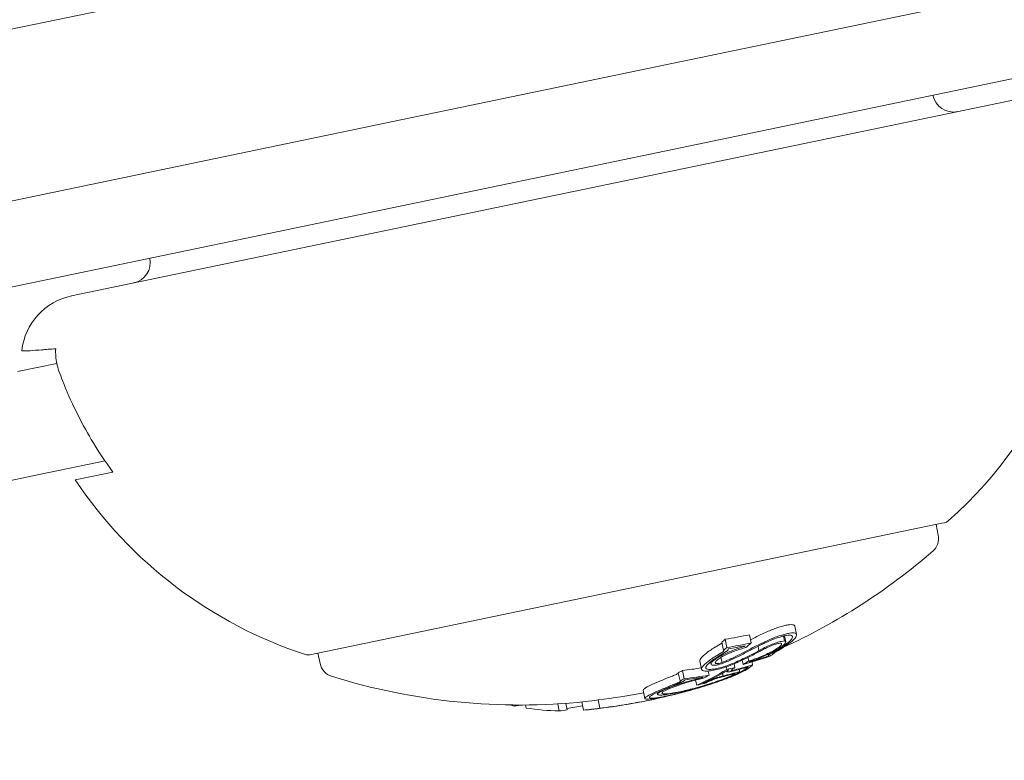
# Model space of a CAD drawing. Units: millimetres. Extents: x -1995 to 5992, y -4528 to 4084.
# Drawn here: x 1143 to 1166, y 612 to 630 of the extents above; entities that cross this region are included whole.
import ezdxf

# ---------------------------------------------------------------- set-up
doc = ezdxf.new("R2010")
doc.units = ezdxf.units.MM
doc.header["$LTSCALE"] = 0.2
doc.header["$MEASUREMENT"] = 0
doc.header["$PDMODE"] = 1
doc.layers.add('HAGS-Dim Plan', color=7, linetype='Continuous', lineweight=100)
doc.layers.add('HAGS-Plan', color=7, linetype='Continuous')
doc.styles.get("Standard").update_dxf_attribs({"font": 'g13f12d.shx', "height": 300})
doc.dimstyles.new('HAGS - Dim Plan', dxfattribs={"dimtxt": 300, "dimasz": 200, "dimexe": 0.18, "dimexo": 0.0625, "dimgap": 150, "dimtad": 0, "dimlfac": 0.001, "dimrnd": 0.05, "dimzin": 1, "dimdsep": 46, "dimtxsty": 'Standard', "dimblk": 'HAGS - Dim Plan arrow', "dimcen": 0.1, "dimse1": 1, "dimse2": 1, "dimclrd": 1, "dimadec": 0, "dimazin": 0, "dimtfac": 1, "dimtofl": 0, "dimtmove": 0, "dimatfit": 3, "dimfxl": 1, "dimtolj": 1, "dimtzin": 0, "dimarcsym": 0})

# ---------------------------------------------------------------- blocks, each defined once
blk = doc.blocks.new('HAGS - Dim Plan arrow')
at = {"color": 1, "lineweight": 0}
blk.add_lwpolyline([(0, 0, 0, 0.35, 0), (-1, 0, 0.015, 0.015, 0)], format="xyseb", dxfattribs=at)
blk = doc.blocks.new('*D3')
at = {"layer": 'Defpoints', "color": 0, "transparency": 16777216}
for p in [(4995, 3887.363), (-1995, 500), (4995, 500)]:
    blk.add_point(p, dxfattribs=at)
at = {"layer": 'HAGS-Dim Plan', "color": 1, "lineweight": -2, "transparency": 16777216}
for p, q in [((-1795, 3887.363), (894.563, 3887.363)), ((4795, 3887.363), (2105.437, 3887.363))]:
    blk.add_line(p, q, dxfattribs=at)
at = {"layer": 'HAGS-Dim Plan', "color": 1, "lineweight": -2, "transparency": 16777216, "xscale": 200, "yscale": 200, "zscale": 200, "rotation": 180}
blk.add_blockref('HAGS - Dim Plan arrow', (-1995, 3887.363), dxfattribs=at)
at = {"layer": 'HAGS-Dim Plan', "color": 1, "lineweight": -2, "transparency": 16777216, "xscale": 200, "yscale": 200, "zscale": 200}
blk.add_blockref('HAGS - Dim Plan arrow', (4995, 3887.363), dxfattribs=at)
at = {"layer": 'HAGS-Dim Plan', "color": 0, "transparency": 16777216, "insert": (1500, 3887.363), "char_height": 300, "attachment_point": 5}
blk.add_mtext('\\A1;7.00m', dxfattribs=at)
blk = doc.blocks.new('*D4')
at = {"layer": 'Defpoints', "color": 0, "transparency": 16777216}
for p in [(3262.965, 3372.221), (-224, 500, 1281), (3262.965, 500, 935.177)]:
    blk.add_point(p, dxfattribs=at)
at = {"layer": 'HAGS-Dim Plan', "color": 1, "lineweight": -2, "transparency": 16777216}
for p, q in [((-24, 3372.221), (914.046, 3372.221)), ((3062.965, 3372.221), (2124.919, 3372.221))]:
    blk.add_line(p, q, dxfattribs=at)
at = {"layer": 'HAGS-Dim Plan', "color": 1, "lineweight": -2, "transparency": 16777216, "xscale": 200, "yscale": 200, "zscale": 200, "rotation": 180}
blk.add_blockref('HAGS - Dim Plan arrow', (-224, 3372.221), dxfattribs=at)
at = {"layer": 'HAGS-Dim Plan', "color": 1, "lineweight": -2, "transparency": 16777216, "xscale": 200, "yscale": 200, "zscale": 200}
blk.add_blockref('HAGS - Dim Plan arrow', (3262.965, 3372.221), dxfattribs=at)
at = {"layer": 'HAGS-Dim Plan', "color": 0, "transparency": 16777216, "insert": (1519.482, 3372.221), "char_height": 300, "attachment_point": 5}
blk.add_mtext('\\A1;3.50m', dxfattribs=at)

msp = doc.modelspace()

# ---------------------------------------------------------------- linework, layer by layer
at = {"layer": 'HAGS-Plan', "lineweight": 0}
for p, q in [((1158.016, 628.659), (1172.651, 631.703)), ((1137.24, 628.423), (1150.993, 631.284)), ((1171.349, 629.389), (1158.033, 626.619)), ((1158.016, 628.659), (1151.808, 627.368)), ((1166.384, 627.846), (1143.948, 623.179)), ((1151.808, 627.368), (1138.054, 624.507)), ((1152.555, 625.48), (1158.033, 626.619)), ((1140.42, 622.956), (1152.555, 625.48)), ((1142.664, 621.38), (1143.595, 621.574)), ((1143.173, 618.932), (1144.74, 619.258)), ((1144.93, 618.991), (1144.033, 618.805)), ((1141.192, 618.52), (1143.173, 618.932)), ((1149.603, 614.652), (1164.625, 617.777)), ((1164.485, 617.747), (1164.537, 617.496)), ((1164.625, 617.777), (1164.68, 617.788)), ((1161.13, 615.329), (1161.171, 615.133)), ((1159.473, 615.02), (1159.514, 614.824)), ((1160.05, 615.128), (1160.091, 614.932)), ((1160.859, 615.097), (1160.883, 614.98)), ((1160.883, 615.103), (1160.913, 614.958)), ((1159.392, 614.951), (1159.433, 614.755)), ((1159.545, 614.788), (1159.545, 614.785)), ((1159.921, 614.86), (1159.924, 614.846)), ((1160.255, 614.852), (1160.277, 614.75)), ((1149.799, 614.693), (1149.851, 614.441)), ((1159.118, 614.531), (1159.118, 614.531)), ((1159.374, 614.59), (1159.399, 614.468)), ((1159.881, 614.524), (1159.902, 614.42)), ((1160.016, 614.589), (1160.034, 614.504)), ((1160.494, 614.684), (1160.494, 614.684)), ((1160.495, 614.665), (1160.504, 614.624)), ((1160.498, 614.666), (1160.505, 614.633)), ((1160.642, 614.7), (1160.644, 614.689)), ((1158.872, 614.505), (1158.913, 614.309)), ((1159.128, 614.484), (1159.141, 614.42)), ((1159.24, 614.461), (1159.243, 614.446)), ((1159.504, 614.366), (1159.517, 614.305)), ((1159.687, 614.435), (1159.706, 614.346)), ((1159.81, 614.305), (1159.821, 614.253)), ((1160.112, 614.48), (1160.126, 614.411)), ((1158.361, 614.225), (1158.401, 614.029)), ((1158.457, 614.279), (1158.497, 614.083)), ((1158.516, 614.056), (1158.516, 614.052)), ((1158.922, 614.116), (1158.924, 614.106)), ((1159.07, 614.266), (1159.091, 614.168)), ((1159.411, 614.213), (1159.424, 614.147)), ((1159.51, 614.269), (1159.514, 614.248)), ((1159.615, 614.287), (1159.616, 614.281)), ((1158.772, 614.05), (1158.797, 613.93)), ((1158.786, 613.849), (1158.786, 613.848)), ((1158.797, 613.93), (1158.799, 613.93)), ((1158.961, 613.984), (1158.962, 613.979)), ((1157.528, 613.81), (1157.569, 613.614)), ((1157.859, 613.756), (1157.867, 613.714)), ((1154.466, 613.459), (1154.471, 613.435)), ((1154.663, 613.458), (1154.663, 613.457)), ((1154.73, 613.459), (1154.745, 613.387)), ((1155.495, 613.485), (1155.53, 613.319)), ((1155.689, 613.498), (1155.722, 613.341)), ((1156.068, 613.531), (1156.108, 613.335)), ((1156.453, 613.579), (1156.494, 613.383)), ((1156.505, 613.381), (1156.505, 613.38))]:
    msp.add_line(p, q, dxfattribs=at)
for centre, radius, start, end in [((529.644, 500), 694.356, 0, 36.180052), ((529.644, 500), 656.356, 0, 23.184917), ((1164.896, 628.047), 0.5, 191.75, 281.75), ((1157.8, 625.685), 10.5, 311.6118, 4.5214), ((1145.315, 623.974), 0.5, 281.75, 11.75), ((1144.254, 621.711), 1.5, 101.75, 173.6347), ((1152.764, 624.638), 10.5, 213.7446, 251.8882), ((1164.64, 617.984), 0.2, 281.75, 311.6118), ((1164.145, 617.414), 0.4, 310.8478, 11.75), ((1154.596, 628.458), 15, 294.6242, 310.8478), ((1149.562, 614.848), 0.2, 251.8882, 281.75), ((1150.243, 614.522), 0.4, 191.75, 252.6522), ((1154.596, 628.458), 15, 252.6522, 275.9549), ((1154.637, 628.262), 15, 281.75, 282.3653), ((1154.637, 628.262), 15, 275.9549, 276.4588), ((1154.637, 628.262), 15, 280.9224, 281.75)]:
    msp.add_arc(centre, radius, start, end, dxfattribs=at)
at = {"layer": 'HAGS-Plan', "lineweight": 0, "extrusion": (0, 0, -1)}
for centre, major_axis, ratio, start_param, end_param in [((1153.704, 628.273), (3.046, -14.643), 0.608761, -0.329828, -0.319058), ((1157.077, 628.974), (2.884, -13.865), 0.85876, -0.007514, 0.04077), ((1162.357, 619.707), (-6.735, -5.973), 0.222983, -0.929018, -0.904305), ((1160.455, 614.837), (1.318, 0.636), 0.087705, -1.979126, -1.571934), ((1154.192, 628.17), (3.052, -14.675), 0.608761, -0.326426, -0.323362), ((1160.473, 614.823), (1.248, 0.601), 0.087847, -1.977339, -1.648957), ((1154.272, 628.187), (3.053, -14.678), 0.608761, -0.334599, -0.317511), ((1160.519, 614.927), (-0.455, -0.204), 0.147387, 1.366663, 1.384284), ((1155.664, 618.585), (-7.791, -0.826), 0.648989, -2.075804, -2.048959), ((1156.199, 628.587), (2.983, -14.343), 0.868816, -0.110077, -0.058219), ((1156.249, 628.598), (2.979, -14.32), 0.868816, -0.104007, -0.066494), ((1155.454, 628.432), (3.047, -14.65), 0.608761, -0.237276, -0.236225), ((1155.535, 628.449), (3.046, -14.642), 0.608761, -0.244112, -0.230106), ((1154.635, 628.262), (3.055, -14.686), 0.608761, -0.213728, -0.126958), ((1156.533, 628.657), (2.985, -14.352), 0.793353, 0, 0.00014), ((1156.533, 628.657), (2.985, -14.352), 0.793353, -0.016491, 0), ((1156.471, 628.644), (2.99, -14.373), 0.793353, -0.00917, -0.006955), ((1156.321, 628.613), (3, -14.423), 0.793353, -0.06135, -0.027835), ((1156.383, 628.626), (2.996, -14.403), 0.793353, -0.066002, -0.027628), ((1155.868, 627.938), (-2.298, -14.372), 0.74618, -0.431413, -0.423067), ((1153.764, 628.081), (3.046, -14.644), 0.608761, -0.197133, -0.185359), ((1156.383, 628.626), (2.996, -14.403), 0.793353, 0.02515, 0.076443), ((1153.845, 628.098), (3.048, -14.652), 0.608761, -0.189941, -0.189031), ((1156.321, 628.613), (3, -14.423), 0.793353, 0.032189, 0.069248), ((1154.716, 628.279), (3.055, -14.685), 0.608761, -0.206633, -0.133964), ((1156.029, 628.552), (3.017, -14.507), 0.793352, -0.058447, -0.027207), ((1156.091, 628.565), (3.014, -14.49), 0.793352, -0.062795, -0.027888), ((1158.777, 613.95), (-0.838, -0.234), 0.099877, -1.453138, -0.990806), ((1155.028, 628.344), (3.052, -14.672), 0.793353, -0.077684, -0.061239), ((1160.53, 614.649), (2.039, 0.883), 0.005609, -2.445173, -2.363077), ((1154.649, 628.265), (3.055, -14.686), 0.961229, -0.046656, -0.001166), ((1153.745, 628.077), (3.046, -14.643), 0.608761, 0.252112, 0.265213), ((1152.413, 627.8), (2.959, -14.224), 0.793353, 0.062382, 0.079118), ((1153.745, 628.077), (3.046, -14.643), 0.608761, 0.13863, 0.222917), ((1153.209, 627.965), (3.015, -14.497), 0.793353, 0.011955, 0.044085), ((1153.704, 628.068), (3.045, -14.638), 0.608761, 0.028456, 0.071048), ((1153.785, 628.085), (3.046, -14.646), 0.608761, 0.033185, 0.056319), ((1154.649, 628.265), (3.058, -14.685), 0.961229, -0.000967, 0.085229), ((1154.621, 628.259), (3.059, -14.685), 0.961228, 0.014179, 0.08058), ((1153.405, 628.006), (3.025, -14.546), 0.793353, 0.061002, 0.077366)]:
    msp.add_ellipse(centre, major_axis=major_axis, ratio=ratio, start_param=start_param, end_param=end_param, dxfattribs=at)
at = {"layer": 'HAGS-Plan', "lineweight": 0}
for centre, major_axis, ratio, start_param, end_param in [((1160.479, 615.123), (0.456, 0.204), 0.147958, 1.757253, 1.774833), ((1153.745, 628.077), (3.046, -14.643), 0.608761, 0.319058, 0.329828), ((1157.117, 628.778), (2.884, -13.865), 0.85876, -0.04077, 0.007514), ((1153.826, 628.094), (3.047, -14.65), 0.608761, 0.322704, 0.323115), ((1157.069, 628.766), (2.877, -13.9), 0.858765, -0.033263, 0.000126), ((1162.398, 619.511), (6.735, 5.973), 0.222975, -2.237286, -2.212573), ((1162.438, 619.452), (6.668, 5.903), 0.222386, -2.237337, -2.212256), ((1156.342, 628.821), (2.996, -14.403), 0.793353, -0.076443, -0.03758), ((1154.952, 628.328), (3.054, -14.68), 0.608761, 0.222446, 0.238879), ((1155.033, 628.345), (3.053, -14.677), 0.608761, 0.230671, 0.233339), ((1153.724, 628.277), (3.046, -14.644), 0.608761, 0.185359, 0.197133), ((1154.269, 628.186), (3.053, -14.678), 0.608761, 0.186264, 0.189592), ((1154.35, 628.203), (3.054, -14.681), 0.608761, 0.180478, 0.196633), ((1157.053, 621.035), (6.189, 6.129), 0.766916, -2.070004, -2.058358), ((1157.122, 621.031), (6.184, 6.124), 0.766809, -2.070334, -2.058719), ((1155.762, 628.498), (3.047, -14.565), 0.793357, -0.000912, 0.015024), ((1155.831, 628.511), (3.027, -14.554), 0.793353, 0.006868, 0.008995), ((1154.608, 628.461), (3.055, -14.686), 0.961229, -0.085029, -0.008654), ((1153.663, 628.264), (3.045, -14.638), 0.608761, -0.061704, -0.028456), ((1154.517, 628.237), (3.054, -14.679), 0.961108, -0.075004, -0.054996)]:
    msp.add_ellipse(centre, major_axis=major_axis, ratio=ratio, start_param=start_param, end_param=end_param, dxfattribs=at)
for points, knots in [([(1143.569, 621.924), (1143.445, 621.913), (1143.332, 621.904), (1143.026, 621.879), (1142.867, 621.869), (1142.775, 621.871), (1142.763, 621.873), (1142.763, 621.877)], [5.0151237, 5.0151237, 5.0151237, 5.0151237, 5.1153675, 5.1153675, 5.3586843, 5.3586843, 5.4521638, 5.4521638, 5.4521638, 5.4521638]), ([(1143.646, 621.391), (1143.625, 621.453), (1143.607, 621.515), (1143.595, 621.574), (1143.572, 621.682), (1143.564, 621.805), (1143.569, 621.924)], [0.95046684, 0.95046684, 0.95046684, 0.95046684, 0.96855699, 0.96855699, 0.96855699, 1.00167286, 1.00167286, 1.00167286, 1.00167286]), ([(1144.93, 618.991), (1144.74, 619.249), (1144.567, 619.511), (1144.164, 620.188), (1143.924, 620.669), (1143.701, 621.243), (1143.673, 621.317), (1143.646, 621.391)], [1.2244407, 1.2244407, 1.2244407, 1.2244407, 1.3136911, 1.3136911, 1.4608602, 1.4608602, 1.4826225, 1.4826225, 1.4826225, 1.4826225]), ([(1160.864, 615.34), (1160.828, 615.331), (1160.789, 615.32), (1160.708, 615.294), (1160.666, 615.279), (1160.58, 615.246), (1160.537, 615.229), (1160.45, 615.191), (1160.407, 615.172), (1160.364, 615.151)], [0, 0, 0, 0, 0.01414832, 0.01414832, 0.02808339, 0.02808339, 0.04217298, 0.04217298, 0.05627313, 0.05627313, 0.05627313, 0.05627313]), ([(1161.126, 615.341), (1161.121, 615.349), (1161.111, 615.356), (1161.083, 615.365), (1161.065, 615.367), (1161.02, 615.368), (1160.994, 615.365), (1160.934, 615.356), (1160.9, 615.349), (1160.864, 615.34)], [0, 0, 0, 0, 0.01419712, 0.01419712, 0.02835434, 0.02835434, 0.04264027, 0.04264027, 0.05685285, 0.05685285, 0.05685285, 0.05685285]), ([(1160.357, 615.148), (1160.267, 615.104), (1160.178, 615.06), (1160.086, 615.014), (1160.08, 615.011), (1160.075, 615.008)], [0, 0, 0, 0, 0.03035821, 0.03035821, 0.03229578, 0.03229578, 0.03229578, 0.03229578]), ([(1160.405, 614.956), (1160.447, 614.976), (1160.491, 614.996), (1160.577, 615.033), (1160.62, 615.05), (1160.706, 615.083), (1160.748, 615.098), (1160.83, 615.124), (1160.869, 615.135), (1160.905, 615.144)], [-0.05626951, -0.05626951, -0.05626951, -0.05626951, -0.04219897, -0.04219897, -0.02814406, -0.02814406, -0.01417995, -0.01417995, 0, 0, 0, 0]), ([(1160.419, 614.932), (1160.477, 614.96), (1160.538, 614.987), (1160.599, 615.012), (1160.659, 615.036), (1160.719, 615.057), (1160.774, 615.074), (1160.8, 615.082), (1160.826, 615.089), (1160.849, 615.095)], [0, 0, 0, 0, 0.404239, 0.404239, 0.404239, 0.809272, 0.809272, 0.809272, 1, 1, 1, 1]), ([(1160.849, 615.095), (1160.88, 615.103), (1160.908, 615.108), (1160.959, 615.116), (1160.981, 615.118), (1161.019, 615.118), (1161.034, 615.116), (1161.058, 615.109), (1161.066, 615.103), (1161.07, 615.096)], [-0.04800984, -0.04800984, -0.04800984, -0.04800984, -0.03602075, -0.03602075, -0.02397115, -0.02397115, -0.01200305, -0.01200305, 0, 0, 0, 0]), ([(1160.905, 615.144), (1160.941, 615.153), (1160.974, 615.16), (1161.034, 615.169), (1161.06, 615.172), (1161.105, 615.172), (1161.124, 615.169), (1161.152, 615.16), (1161.161, 615.154), (1161.166, 615.145)], [-0.05684565, -0.05684565, -0.05684565, -0.05684565, -0.04264995, -0.04264995, -0.02838257, -0.02838257, -0.01421213, -0.01421213, 0, 0, 0, 0]), ([(1161.07, 615.096), (1161.079, 615.08), (1161.075, 615.058), (1161.042, 615.007), (1161.013, 614.977), (1160.974, 614.944)], [-0.05058211, -0.05058211, -0.05058211, -0.05058211, -0.02528629, -0.02528629, 0, 0, 0, 0]), ([(1161.166, 615.145), (1161.177, 615.127), (1161.172, 615.102), (1161.134, 615.043), (1161.101, 615.009), (1161.056, 614.971)], [-0.05785847, -0.05785847, -0.05785847, -0.05785847, -0.02897297, -0.02897297, 0, 0, 0, 0]), ([(1159.24, 614.834), (1159.185, 614.801), (1159.104, 614.75), (1158.972, 614.646), (1158.926, 614.603), (1158.896, 614.565)], [0, 0, 0, 0, 0.02395729, 0.02395729, 0.04244451, 0.04244451, 0.04244451, 0.04244451]), ([(1159.396, 614.639), (1159.435, 614.659), (1159.476, 614.679), (1159.561, 614.718), (1159.606, 614.736), (1159.697, 614.772), (1159.743, 614.789), (1159.835, 614.82), (1159.88, 614.834), (1159.924, 614.846)], [-0.05809491, -0.05809491, -0.05809491, -0.05809491, -0.04354784, -0.04354784, -0.02904106, -0.02904106, -0.01463694, -0.01463694, 0, 0, 0, 0]), ([(1159.446, 614.629), (1159.484, 614.649), (1159.525, 614.668), (1159.61, 614.706), (1159.654, 614.724), (1159.746, 614.758), (1159.79, 614.773), (1159.878, 614.8), (1159.922, 614.812), (1159.963, 614.822)], [-0.05496436, -0.05496436, -0.05496436, -0.05496436, -0.04171969, -0.04171969, -0.02833475, -0.02833475, -0.01435547, -0.01435547, 0, 0, 0, 0]), ([(1159.544, 614.788), (1159.547, 614.783), (1159.546, 614.777), (1159.542, 614.77), (1159.539, 614.764), (1159.532, 614.756), (1159.523, 614.748), (1159.517, 614.742), (1159.509, 614.737), (1159.5, 614.731)], [0, 0, 0, 0, 0.369221, 0.369221, 0.369221, 0.739948, 0.739948, 0.739948, 1, 1, 1, 1]), ([(1160.277, 614.75), (1160.316, 614.773), (1160.362, 614.798), (1160.409, 614.821), (1160.456, 614.844), (1160.507, 614.866), (1160.556, 614.887), (1160.604, 614.906), (1160.653, 614.924), (1160.697, 614.938), (1160.74, 614.952), (1160.78, 614.963), (1160.814, 614.97), (1160.841, 614.976), (1160.864, 614.979), (1160.883, 614.98)], [0, 0, 0, 0, 0.215225, 0.215225, 0.215225, 0.43111, 0.43111, 0.43111, 0.641175, 0.641175, 0.641175, 0.842757, 0.842757, 0.842757, 1, 1, 1, 1]), ([(1160.328, 614.75), (1160.358, 614.768), (1160.393, 614.786), (1160.429, 614.804), (1160.465, 614.822), (1160.504, 614.84), (1160.542, 614.856), (1160.58, 614.871), (1160.617, 614.885), (1160.652, 614.896), (1160.685, 614.907), (1160.716, 614.916), (1160.743, 614.922), (1160.763, 614.926), (1160.781, 614.929), (1160.795, 614.93)], [0, 0, 0, 0, 0.217281, 0.217281, 0.217281, 0.434271, 0.434271, 0.434271, 0.645778, 0.645778, 0.645778, 0.848586, 0.848586, 0.848586, 1, 1, 1, 1]), ([(1160.974, 614.944), (1160.917, 614.899), (1160.852, 614.853), (1160.711, 614.762), (1160.637, 614.718), (1160.557, 614.674)], [-0.06640869, -0.06640869, -0.06640869, -0.06640869, -0.03186281, -0.03186281, 0, 0, 0, 0]), ([(1160.795, 614.93), (1160.81, 614.926), (1160.817, 614.918), (1160.816, 614.908), (1160.816, 614.898), (1160.808, 614.884), (1160.793, 614.869), (1160.792, 614.868), (1160.792, 614.867), (1160.791, 614.866), (1160.776, 614.85), (1160.754, 614.833), (1160.728, 614.814), (1160.698, 614.794), (1160.661, 614.771), (1160.621, 614.749)], [0, 0, 0, 0, 0.243754, 0.243754, 0.243754, 0.486422, 0.486422, 0.486422, 0.5, 0.5, 0.5, 0.735777, 0.735777, 0.735777, 1, 1, 1, 1]), ([(1160.883, 614.98), (1160.901, 614.976), (1160.913, 614.968), (1160.913, 614.945), (1160.909, 614.929), (1160.865, 614.882), (1160.837, 614.859), (1160.762, 614.807), (1160.718, 614.78), (1160.669, 614.753)], [-0.1192467, -0.1192467, -0.1192467, -0.1192467, -0.0676224, -0.0676224, -0.0388942, -0.0388942, -0.0187155, -0.0187155, 0, 0, 0, 0]), ([(1158.896, 614.565), (1158.88, 614.545), (1158.872, 614.528), (1158.871, 614.511), (1158.872, 614.508), (1158.872, 614.505)], [0, 0, 0, 0, 0.01842948, 0.01842948, 0.02166801, 0.02166801, 0.02166801, 0.02166801]), ([(1158.937, 614.369), (1158.967, 614.407), (1159.012, 614.45), (1159.145, 614.554), (1159.226, 614.605), (1159.281, 614.638)], [-0.04245409, -0.04245409, -0.04245409, -0.04245409, -0.02400799, -0.02400799, 0, 0, 0, 0]), ([(1159.033, 614.39), (1159.06, 614.425), (1159.102, 614.464), (1159.223, 614.559), (1159.297, 614.606), (1159.347, 614.636)], [-0.03873759, -0.03873759, -0.03873759, -0.03873759, -0.02191041, -0.02191041, 0, 0, 0, 0]), ([(1159.146, 614.409), (1159.137, 614.422), (1159.138, 614.438), (1159.15, 614.458), (1159.161, 614.477), (1159.182, 614.5), (1159.211, 614.524), (1159.241, 614.549), (1159.28, 614.575), (1159.326, 614.601), (1159.348, 614.614), (1159.371, 614.627), (1159.396, 614.639)], [0, 0, 0, 0, 0.285626, 0.285626, 0.285626, 0.571334, 0.571334, 0.571334, 0.861971, 0.861971, 0.861971, 1, 1, 1, 1]), ([(1159.243, 614.446), (1159.237, 614.456), (1159.239, 614.47), (1159.249, 614.486), (1159.256, 614.498), (1159.268, 614.511), (1159.283, 614.524), (1159.288, 614.529), (1159.295, 614.535), (1159.302, 614.54), (1159.326, 614.56), (1159.358, 614.581), (1159.396, 614.602), (1159.412, 614.611), (1159.428, 614.62), (1159.446, 614.629)], [0, 0, 0, 0, 0.290443, 0.290443, 0.290443, 0.5, 0.5, 0.5, 0.581333, 0.581333, 0.581333, 0.876163, 0.876163, 0.876163, 1, 1, 1, 1]), ([(1159.88, 614.691), (1159.806, 614.65), (1159.731, 614.612), (1159.651, 614.574), (1159.57, 614.537), (1159.486, 614.502), (1159.399, 614.468)], [0, 0, 0, 0, 0.5, 0.5, 0.5, 1, 1, 1, 1]), ([(1159.931, 614.686), (1159.853, 614.643), (1159.77, 614.601), (1159.596, 614.521), (1159.505, 614.483), (1159.411, 614.447)], [-0.06083562, -0.06083562, -0.06083562, -0.06083562, -0.03042573, -0.03042573, 0, 0, 0, 0]), ([(1159.433, 614.755), (1159.435, 614.755), (1159.437, 614.755), (1159.441, 614.754), (1159.442, 614.754), (1159.445, 614.752), (1159.446, 614.751), (1159.446, 614.746), (1159.445, 614.744), (1159.44, 614.738), (1159.436, 614.735), (1159.433, 614.733)], [-0.005563634, -0.005563634, -0.005563634, -0.005563634, -0.004553489, -0.004553489, -0.003542257, -0.003542257, -0.002255482, -0.002255482, -0.00123057, -0.00123057, 0, 0, 0, 0]), ([(1160.328, 614.75), (1160.241, 614.703), (1160.153, 614.657), (1159.974, 614.568), (1159.884, 614.525), (1159.792, 614.482)], [-0.06478564, -0.06478564, -0.06478564, -0.06478564, -0.03232396, -0.03232396, 0, 0, 0, 0]), ([(1160.621, 614.749), (1160.578, 614.725), (1160.531, 614.701), (1160.434, 614.655), (1160.384, 614.633), (1160.283, 614.591), (1160.232, 614.571), (1160.131, 614.535), (1160.081, 614.518), (1160.034, 614.504)], [-0.06643644, -0.06643644, -0.06643644, -0.06643644, -0.04979135, -0.04979135, -0.03306098, -0.03306098, -0.01652141, -0.01652141, 0, 0, 0, 0]), ([(1160.669, 614.753), (1160.601, 614.716), (1160.503, 614.666), (1160.327, 614.59), (1160.275, 614.569), (1160.17, 614.529), (1160.119, 614.511), (1160.069, 614.495)], [-0.07356156, -0.07356156, -0.07356156, -0.07356156, -0.03331742, -0.03331742, -0.0167943, -0.0167943, 0, 0, 0, 0]), ([(1160.512, 614.629), (1160.507, 614.63), (1160.505, 614.631), (1160.505, 614.633), (1160.505, 614.636), (1160.507, 614.639), (1160.511, 614.643), (1160.516, 614.647), (1160.523, 614.652), (1160.531, 614.658), (1160.539, 614.663), (1160.548, 614.668), (1160.557, 614.674)], [0, 0, 0, 0, 0.254693, 0.254693, 0.254693, 0.510381, 0.510381, 0.510381, 0.77189, 0.77189, 0.77189, 1, 1, 1, 1]), ([(1160.644, 614.689), (1160.642, 614.688), (1160.639, 614.686), (1160.632, 614.683), (1160.628, 614.682), (1160.621, 614.679), (1160.618, 614.678), (1160.613, 614.676), (1160.61, 614.675), (1160.605, 614.674), (1160.604, 614.674), (1160.602, 614.675), (1160.602, 614.676), (1160.604, 614.677), (1160.605, 614.679), (1160.609, 614.681), (1160.611, 614.682), (1160.614, 614.684)], [-0.006725603, -0.006725603, -0.006725603, -0.006725603, -0.00517779, -0.00517779, -0.004109157, -0.004109157, -0.0033956, -0.0033956, -0.002977222, -0.002977222, -0.002586825, -0.002586825, -0.001999292, -0.001999292, -0.001099867, -0.001099867, 0, 0, 0, 0]), ([(1159.124, 614.271), (1159.075, 614.265), (1159.032, 614.263), (1158.998, 614.266), (1158.965, 614.269), (1158.941, 614.277), (1158.927, 614.288), (1158.912, 614.3), (1158.909, 614.316), (1158.915, 614.335), (1158.919, 614.345), (1158.926, 614.357), (1158.937, 614.369)], [0, 0, 0, 0, 0.278471, 0.278471, 0.278471, 0.556797, 0.556797, 0.556797, 0.841473, 0.841473, 0.841473, 1, 1, 1, 1]), ([(1159.187, 614.309), (1159.15, 614.304), (1159.118, 614.303), (1159.092, 614.304), (1159.089, 614.304), (1159.086, 614.304), (1159.083, 614.305), (1159.061, 614.307), (1159.044, 614.311), (1159.032, 614.317), (1159.029, 614.319), (1159.026, 614.321), (1159.024, 614.323), (1159.016, 614.329), (1159.012, 614.338), (1159.012, 614.347), (1159.012, 614.352), (1159.013, 614.357), (1159.015, 614.362), (1159.018, 614.37), (1159.024, 614.38), (1159.033, 614.39)], [0, 0, 0, 0, 0.25, 0.25, 0.25, 0.279044, 0.279044, 0.279044, 0.5, 0.5, 0.5, 0.558249, 0.558249, 0.558249, 0.75, 0.75, 0.75, 0.843837, 0.843837, 0.843837, 1, 1, 1, 1]), ([(1159.765, 614.47), (1159.715, 614.447), (1159.661, 614.424), (1159.536, 614.376), (1159.478, 614.357), (1159.38, 614.326), (1159.325, 614.311), (1159.219, 614.287), (1159.17, 614.277), (1159.124, 614.271)], [-0.05923505, -0.05923505, -0.05923505, -0.05923505, -0.04904014, -0.04904014, -0.03610816, -0.03610816, -0.01804781, -0.01804781, 0, 0, 0, 0]), ([(1159.411, 614.447), (1159.383, 614.437), (1159.355, 614.428), (1159.327, 614.421), (1159.3, 614.414), (1159.273, 614.409), (1159.25, 614.405), (1159.226, 614.402), (1159.205, 614.4), (1159.188, 614.401), (1159.169, 614.401), (1159.155, 614.404), (1159.146, 614.409)], [0, 0, 0, 0, 0.244725, 0.244725, 0.244725, 0.490281, 0.490281, 0.490281, 0.733926, 0.733926, 0.733926, 1, 1, 1, 1]), ([(1159.725, 614.476), (1159.683, 614.456), (1159.637, 614.437), (1159.532, 614.397), (1159.484, 614.381), (1159.402, 614.355), (1159.356, 614.343), (1159.267, 614.322), (1159.225, 614.314), (1159.187, 614.309)], [-0.04976172, -0.04976172, -0.04976172, -0.04976172, -0.04118922, -0.04118922, -0.03031799, -0.03031799, -0.01515047, -0.01515047, 0, 0, 0, 0]), ([(1159.399, 614.468), (1159.383, 614.463), (1159.366, 614.458), (1159.332, 614.449), (1159.317, 614.446), (1159.286, 614.442), (1159.275, 614.442), (1159.254, 614.442), (1159.247, 614.444), (1159.243, 614.446)], [-0.008389, -0.008389, -0.008389, -0.008389, -0.007115208, -0.007115208, -0.005708333, -0.005708333, -0.003699521, -0.003699521, 0, 0, 0, 0]), ([(1159.519, 614.258), (1159.525, 614.263), (1159.531, 614.269), (1159.546, 614.28), (1159.555, 614.287), (1159.565, 614.293)], [-0.0126552, -0.0126552, -0.0126552, -0.0126552, -0.00632754, -0.00632754, 0, 0, 0, 0]), ([(1159.615, 614.287), (1159.626, 614.298), (1159.644, 614.311), (1159.668, 614.325), (1159.679, 614.332), (1159.692, 614.339), (1159.706, 614.346)], [0, 0, 0, 0, 0.680327, 0.680327, 0.680327, 1, 1, 1, 1]), ([(1159.693, 614.294), (1159.675, 614.289), (1159.659, 614.285), (1159.645, 614.283), (1159.633, 614.281), (1159.624, 614.28), (1159.616, 614.281)], [0, 0, 0, 0, 0.545657, 0.545657, 0.545657, 1, 1, 1, 1]), ([(1160.017, 614.363), (1159.992, 614.339), (1159.96, 614.314), (1159.879, 614.262), (1159.831, 614.235), (1159.775, 614.207)], [-0.07320885, -0.07320885, -0.07320885, -0.07320885, -0.03658163, -0.03658163, 0, 0, 0, 0]), ([(1160.126, 614.411), (1160.102, 614.384), (1160.067, 614.356), (1159.978, 614.297), (1159.924, 614.267), (1159.861, 614.235)], [-0.08324925, -0.08324925, -0.08324925, -0.08324925, -0.04162472, -0.04162472, 0, 0, 0, 0]), ([(1158.176, 614.129), (1158.076, 614.09), (1157.985, 614.052), (1157.82, 613.982), (1157.749, 613.95), (1157.688, 613.921)], [0, 0, 0, 0, 0.04012726, 0.04012726, 0.08021016, 0.08021016, 0.08021016, 0.08021016]), ([(1158.064, 613.836), (1158.112, 613.857), (1158.171, 613.881), (1158.313, 613.933), (1158.39, 613.958), (1158.553, 614.009), (1158.637, 614.033), (1158.784, 614.073), (1158.864, 614.092), (1158.924, 614.106)], [-0.04343532, -0.04343532, -0.04343532, -0.04343532, -0.03761804, -0.03761804, -0.03082464, -0.03082464, -0.01994963, -0.01994963, 0, 0, 0, 0]), ([(1158.143, 613.844), (1158.188, 613.865), (1158.245, 613.887), (1158.365, 613.93), (1158.435, 613.954), (1158.565, 613.994), (1158.645, 614.017), (1158.79, 614.055), (1158.869, 614.075), (1158.958, 614.094)], [-0.3199801, -0.3199801, -0.3199801, -0.3199801, -0.2006006, -0.2006006, -0.0948406, -0.0948406, -0.0312427, -0.0312427, 0, 0, 0, 0]), ([(1158.266, 614.166), (1158.283, 614.173), (1158.3, 614.18), (1158.315, 614.187), (1158.33, 614.194), (1158.345, 614.201), (1158.359, 614.208)], [-0.00681485, -0.00681485, -0.00681485, -0.00681485, 0, 0, 0, 0.00681607, 0.00681607, 0.00681607, 0.00681607]), ([(1159.606, 614.137), (1159.55, 614.114), (1159.485, 614.088), (1159.334, 614.033), (1159.256, 614.006), (1159.091, 613.952), (1159.007, 613.926), (1158.862, 613.883), (1158.78, 613.86), (1158.702, 613.84)], [-0.07159014, -0.07159014, -0.07159014, -0.07159014, -0.05947498, -0.05947498, -0.04562885, -0.04562885, -0.0258561, -0.0258561, 0, 0, 0, 0]), ([(1159.534, 614.117), (1159.485, 614.096), (1159.427, 614.074), (1159.293, 614.025), (1159.224, 614.001), (1159.077, 613.953), (1159.004, 613.93), (1158.875, 613.892), (1158.803, 613.872), (1158.734, 613.854)], [-0.06318334, -0.06318334, -0.06318334, -0.06318334, -0.05252048, -0.05252048, -0.04032961, -0.04032961, -0.02288379, -0.02288379, 0, 0, 0, 0]), ([(1159.074, 614.028), (1159.088, 614.034), (1159.103, 614.041), (1159.118, 614.047), (1159.133, 614.053), (1159.149, 614.06), (1159.166, 614.067)], [0.31271758, 0.31271758, 0.31271758, 0.31271758, 0.31896902, 0.31896902, 0.31896902, 0.32522064, 0.32522064, 0.32522064, 0.32522064]), ([(1159.148, 614.043), (1159.159, 614.048), (1159.17, 614.053), (1159.182, 614.058), (1159.194, 614.063), (1159.206, 614.068), (1159.22, 614.073)], [0.250479859, 0.250479859, 0.250479859, 0.250479859, 0.255406098, 0.255406098, 0.255406098, 0.260332472, 0.260332472, 0.260332472, 0.260332472]), ([(1159.166, 614.067), (1159.186, 614.074), (1159.208, 614.083), (1159.231, 614.091), (1159.254, 614.099), (1159.278, 614.107), (1159.302, 614.114), (1159.325, 614.121), (1159.348, 614.128), (1159.369, 614.134), (1159.39, 614.139), (1159.408, 614.144), (1159.424, 614.147)], [0, 0, 0, 0, 0.252415, 0.252415, 0.252415, 0.505684, 0.505684, 0.505684, 0.757067, 0.757067, 0.757067, 1, 1, 1, 1]), ([(1159.22, 614.073), (1159.23, 614.077), (1159.242, 614.082), (1159.254, 614.086), (1159.266, 614.09), (1159.279, 614.094), (1159.291, 614.098), (1159.291, 614.098), (1159.292, 614.098), (1159.293, 614.099), (1159.304, 614.102), (1159.316, 614.105), (1159.326, 614.108), (1159.337, 614.111), (1159.347, 614.114), (1159.355, 614.115), (1159.356, 614.115), (1159.357, 614.116), (1159.358, 614.116)], [0, 0, 0, 0, 0.243106, 0.243106, 0.243106, 0.487266, 0.487266, 0.487266, 0.5, 0.5, 0.5, 0.729315, 0.729315, 0.729315, 0.969386, 0.969386, 0.969386, 1, 1, 1, 1]), ([(1159.775, 614.207), (1159.715, 614.177), (1159.644, 614.146), (1159.483, 614.08), (1159.393, 614.047), (1159.296, 614.012)], [-0.07579574, -0.07579574, -0.07579574, -0.07579574, -0.03786946, -0.03786946, 0, 0, 0, 0]), ([(1159.861, 614.235), (1159.797, 614.203), (1159.723, 614.17), (1159.552, 614.101), (1159.457, 614.065), (1159.353, 614.029)], [-0.08025256, -0.08025256, -0.08025256, -0.08025256, -0.04009627, -0.04009627, 0, 0, 0, 0]), ([(1159.523, 614.243), (1159.518, 614.243), (1159.515, 614.245), (1159.513, 614.251), (1159.516, 614.255), (1159.519, 614.258)], [-0.008606916, -0.008606916, -0.008606916, -0.008606916, -0.004641659, -0.004641659, 0, 0, 0, 0]), ([(1159.638, 614.262), (1159.611, 614.255), (1159.586, 614.249), (1159.566, 614.246), (1159.549, 614.243), (1159.534, 614.242), (1159.523, 614.243)], [0, 0, 0, 0, 0.538896, 0.538896, 0.538896, 1, 1, 1, 1]), ([(1159.714, 614.21), (1159.701, 614.199), (1159.679, 614.185), (1159.61, 614.149), (1159.566, 614.13), (1159.534, 614.117)], [-0.02583242, -0.02583242, -0.02583242, -0.02583242, -0.01456811, -0.01456811, 0, 0, 0, 0]), ([(1159.821, 614.253), (1159.81, 614.241), (1159.786, 614.224), (1159.71, 614.183), (1159.658, 614.159), (1159.606, 614.137)], [-0.04592374, -0.04592374, -0.04592374, -0.04592374, -0.02422946, -0.02422946, 0, 0, 0, 0]), ([(1159.616, 614.281), (1159.614, 614.281), (1159.613, 614.282), (1159.613, 614.284), (1159.614, 614.286), (1159.615, 614.287)], [-0.003891513, -0.003891513, -0.003891513, -0.003891513, -0.002068461, -0.002068461, 0, 0, 0, 0]), ([(1157.688, 613.921), (1157.647, 613.902), (1157.589, 613.872), (1157.535, 613.831), (1157.526, 613.819), (1157.528, 613.81)], [0, 0, 0, 0, 0.02687215, 0.02687215, 0.04248319, 0.04248319, 0.04248319, 0.04248319]), ([(1157.729, 613.725), (1157.79, 613.754), (1157.861, 613.786), (1158.025, 613.856), (1158.117, 613.894), (1158.217, 613.933)], [-0.08021016, -0.08021016, -0.08021016, -0.08021016, -0.04012738, -0.04012738, 0, 0, 0, 0]), ([(1157.819, 613.738), (1157.876, 613.765), (1157.944, 613.796), (1158.1, 613.862), (1158.187, 613.897), (1158.282, 613.935)], [-0.07604753, -0.07604753, -0.07604753, -0.07604753, -0.03804472, -0.03804472, 0, 0, 0, 0]), ([(1157.967, 613.695), (1157.928, 613.693), (1157.899, 613.695), (1157.864, 613.706), (1157.865, 613.717), (1157.882, 613.741), (1157.906, 613.758), (1157.976, 613.797), (1158.027, 613.82), (1158.064, 613.836)], [-0.04595163, -0.04595163, -0.04595163, -0.04595163, -0.03861591, -0.03861591, -0.02998861, -0.02998861, -0.01797814, -0.01797814, 0, 0, 0, 0]), ([(1158.056, 613.72), (1158.022, 613.718), (1157.997, 613.72), (1157.966, 613.73), (1157.967, 613.74), (1157.982, 613.761), (1158.004, 613.776), (1158.065, 613.81), (1158.11, 613.83), (1158.143, 613.844)], [-0.04024664, -0.04024664, -0.04024664, -0.04024664, -0.03384325, -0.03384325, -0.02630619, -0.02630619, -0.01578679, -0.01578679, 0, 0, 0, 0]), ([(1158.4, 614.012), (1158.386, 614.005), (1158.371, 613.998), (1158.356, 613.991), (1158.34, 613.984), (1158.324, 613.977), (1158.306, 613.97)], [-0.00681717, -0.00681717, -0.00681717, -0.00681717, 0, 0, 0, 0.00681483, 0.00681483, 0.00681483, 0.00681483]), ([(1158.477, 614.019), (1158.461, 614.011), (1158.444, 614.003), (1158.427, 613.995), (1158.409, 613.988), (1158.391, 613.98), (1158.371, 613.971)], [-0.00773722, -0.00773722, -0.00773722, -0.00773722, 0, 0, 0, 0.00773471, 0.00773471, 0.00773471, 0.00773471]), ([(1158.734, 613.854), (1158.674, 613.838), (1158.615, 613.823), (1158.503, 613.796), (1158.449, 613.784), (1158.398, 613.773)], [-0.03899695, -0.03899695, -0.03899695, -0.03899695, -0.01949863, -0.01949863, 0, 0, 0, 0]), ([(1158.401, 614.029), (1158.405, 614.029), (1158.409, 614.029), (1158.414, 614.027), (1158.416, 614.026), (1158.416, 614.023), (1158.415, 614.022), (1158.41, 614.018), (1158.406, 614.015), (1158.4, 614.012)], [-0.02362233, -0.02362233, -0.02362233, -0.02362233, -0.01509584, -0.01509584, -0.00810221, -0.00810221, -0.0029485, -0.0029485, -0.00000018, -0.00000018, -0.00000018, -0.00000018]), ([(1158.515, 614.056), (1158.517, 614.053), (1158.517, 614.049), (1158.514, 614.044), (1158.51, 614.04), (1158.504, 614.034), (1158.494, 614.029), (1158.489, 614.026), (1158.484, 614.023), (1158.477, 614.019)], [0, 0, 0, 0, 0.394587, 0.394587, 0.394587, 0.791035, 0.791035, 0.791035, 1, 1, 1, 1]), ([(1159.353, 614.029), (1159.264, 613.997), (1159.146, 613.958), (1158.906, 613.884), (1158.772, 613.844), (1158.615, 613.801)], [-0.1200766, -0.1200766, -0.1200766, -0.1200766, -0.0490442, -0.0490442, 0, 0, 0, 0]), ([(1158.786, 613.848), (1158.77, 613.843), (1158.749, 613.837), (1158.724, 613.831), (1158.7, 613.824), (1158.671, 613.816), (1158.641, 613.808), (1158.635, 613.806), (1158.629, 613.804), (1158.623, 613.803)], [0, 0, 0, 0, 0.455779, 0.455779, 0.455779, 0.912352, 0.912352, 0.912352, 1, 1, 1, 1]), ([(1159.296, 614.012), (1159.214, 613.984), (1159.108, 613.948), (1158.873, 613.876), (1158.755, 613.841), (1158.628, 613.806)], [-0.08761732, -0.08761732, -0.08761732, -0.08761732, -0.03974569, -0.03974569, 0, 0, 0, 0]), ([(1158.983, 613.971), (1159.008, 613.982), (1159.035, 613.994), (1159.062, 614.006), (1159.089, 614.018), (1159.118, 614.03), (1159.148, 614.043)], [1.26664914, 1.26664914, 1.26664914, 1.26664914, 1.28028262, 1.28028262, 1.28028262, 1.29391906, 1.29391906, 1.29391906, 1.29391906]), ([(1157.574, 613.606), (1157.562, 613.616), (1157.57, 613.631), (1157.63, 613.677), (1157.688, 613.706), (1157.729, 613.725)], [-0.04744865, -0.04744865, -0.04744865, -0.04744865, -0.02684661, -0.02684661, 0, 0, 0, 0]), ([(1157.922, 613.636), (1157.844, 613.622), (1157.754, 613.607), (1157.647, 613.598), (1157.592, 613.595), (1157.574, 613.606)], [-0.1558606, -0.1558606, -0.1558606, -0.1558606, -0.0540363, -0.0540363, 0, 0, 0, 0]), ([(1157.676, 613.628), (1157.665, 613.636), (1157.672, 613.65), (1157.727, 613.693), (1157.781, 613.72), (1157.819, 613.738)], [-0.043782, -0.043782, -0.043782, -0.043782, -0.02480997, -0.02480997, 0, 0, 0, 0]), ([(1157.991, 613.655), (1157.92, 613.642), (1157.839, 613.628), (1157.742, 613.62), (1157.692, 613.617), (1157.676, 613.628)], [-0.1410435, -0.1410435, -0.1410435, -0.1410435, -0.0489165, -0.0489165, 0, 0, 0, 0]), ([(1158.028, 613.658), (1158.009, 613.654), (1157.991, 613.65), (1157.956, 613.643), (1157.938, 613.64), (1157.922, 613.636)], [-0.01421359, -0.01421359, -0.01421359, -0.01421359, -0.00710448, -0.00710448, 0, 0, 0, 0]), ([(1158.337, 613.752), (1158.261, 613.736), (1158.191, 613.723), (1158.067, 613.704), (1158.013, 613.698), (1157.967, 613.695)], [-0.05763654, -0.05763654, -0.05763654, -0.05763654, -0.02903136, -0.02903136, 0, 0, 0, 0]), ([(1158.615, 613.801), (1158.49, 613.767), (1158.368, 613.735), (1158.251, 613.708), (1158.237, 613.704), (1158.223, 613.701), (1158.209, 613.698), (1158.148, 613.684), (1158.088, 613.67), (1158.028, 613.658)], [-0.07190161, -0.07190161, -0.07190161, -0.07190161, -0.02826629, -0.02826629, -0.02826629, -0.02301288, -0.02301288, -0.02301288, 0, 0, 0, 0]), ([(1158.398, 613.773), (1158.328, 613.758), (1158.263, 613.746), (1158.148, 613.729), (1158.098, 613.723), (1158.056, 613.72)], [-0.05310907, -0.05310907, -0.05310907, -0.05310907, -0.02677965, -0.02677965, 0, 0, 0, 0]), ([(1158.628, 613.806), (1158.499, 613.771), (1158.374, 613.739), (1158.254, 613.711), (1158.199, 613.698), (1158.143, 613.686), (1158.089, 613.675)], [-0.06614339, -0.06614339, -0.06614339, -0.06614339, -0.02097526, -0.02097526, -0.02097526, 0, 0, 0, 0]), ([(1158.542, 613.781), (1158.511, 613.773), (1158.48, 613.764), (1158.419, 613.748), (1158.388, 613.74), (1158.359, 613.732)], [-0.01939176, -0.01939176, -0.01939176, -0.01939176, -0.00969588, -0.00969588, 0, 0, 0, 0]), ([(1158.623, 613.803), (1158.61, 613.799), (1158.596, 613.796), (1158.569, 613.788), (1158.556, 613.785), (1158.542, 613.781)], [-0.008408172, -0.008408172, -0.008408172, -0.008408172, -0.00420408, -0.00420408, 0, 0, 0, 0])]:
    msp.add_open_spline(points, degree=3, knots=knots, dxfattribs=at)
for points in [[(1161.13, 615.329), (1161.129, 615.333), (1161.128, 615.337), (1161.126, 615.341)], [(1160.883, 615.102), (1160.884, 615.102), (1160.885, 615.103), (1160.886, 615.103)], [(1159.392, 614.929), (1159.393, 614.93), (1159.395, 614.931), (1159.396, 614.932)], [(1160.323, 614.885), (1160.355, 614.901), (1160.387, 614.916), (1160.419, 614.932)], [(1161.056, 614.971), (1160.938, 614.878), (1160.791, 614.782), (1160.614, 614.684)], [(1160.277, 614.75), (1160.154, 614.684), (1160.03, 614.621), (1159.903, 614.559)], [(1159.792, 614.482), (1159.783, 614.478), (1159.774, 614.474), (1159.765, 614.47)], [(1158.359, 614.208), (1158.361, 614.209), (1158.362, 614.21), (1158.364, 614.21)], [(1158.089, 613.675), (1158.055, 613.668), (1158.022, 613.661), (1157.991, 613.655)]]:
    msp.add_open_spline(points, degree=3, dxfattribs=at)

# ---------------------------------------------------------------- dimensions: what is measured, and where the dimension line sits
at = {"layer": 'HAGS-Dim Plan'}
dim = msp.add_linear_dim(base=(4995, 3887.363), p1=(-1995, 500), p2=(4995, 500), dimstyle='HAGS - Dim Plan', override={"dimpost": 'm'}, dxfattribs=at)
dim.commit()
dim.dimension.update_dxf_attribs({"geometry": '*D3', "text_midpoint": (1500, 3887.363)})
dim = msp.add_linear_dim(base=(3262.965, 3372.221), p1=(-224, 500, 1281), p2=(3262.965, 500, 935.177), angle=180, dimstyle='HAGS - Dim Plan', override={"dimpost": 'm'}, dxfattribs=at)
dim.commit()
dim.dimension.update_dxf_attribs({"geometry": '*D4', "text_midpoint": (1519.482, 3372.221)})

doc.saveas('drawing.dxf')
